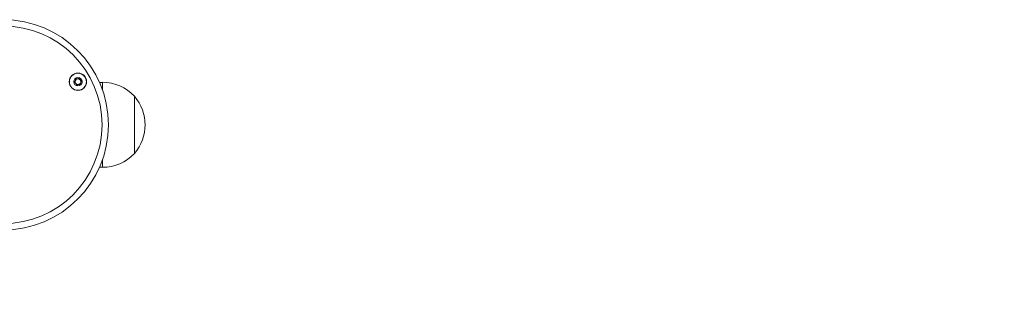
# Model space of a CAD drawing. Units: millimetres. Extents: x 4051 to 10147, y 1522 to 9920.
# Drawn here: x 8366 to 8829, y 2990 to 3129 of the extents above; entities that cross this region are included whole.
import ezdxf

# ---------------------------------------------------------------- set-up
doc = ezdxf.new("R2010")
doc.units = ezdxf.units.MM
doc.header["$LTSCALE"] = 50

msp = doc.modelspace()

# ---------------------------------------------------------------- linework, layer by layer
at = {"color": 7, "linetype": 'Continuous', "lineweight": 18}
for p, q in [((8404.79, 3099.12), (8403.37, 3099.12)), ((8419.79, 3092.62), (8419.79, 3077.77)), ((8419.79, 3092.62), (8419.79, 3065.62)), ((8419.79, 3077.77), (8419.79, 3065.62)), ((8403.37, 3059.12), (8404.79, 3059.12))]:
    msp.add_line(p, q, dxfattribs=at)
at = {"color": 8, "linetype": 'Continuous', "lineweight": 18}
for p, q in [((8404.79, 3099.12), (8404.79, 3095.54)), ((8404.79, 3062.71), (8404.79, 3059.12))]:
    msp.add_line(p, q, dxfattribs=at)
at = {"color": 7, "linetype": 'Continuous', "lineweight": 18}
for centre, radius in [((8358.09, 3079.12), 49.5), ((8358.09, 3079.12), 46.5), ((8393.25, 3099.42), 4.1), ((8393.25, 3099.42), 4), ((8393.25, 3099.42), 1.98)]:
    msp.add_circle(centre, radius, dxfattribs=at)
for centre, radius, start, end in [((8393.25, 3099.42), 1.32, 157.7799, 217.7799), ((8393.25, 3099.42), 1.32, 97.7799, 157.7799), ((8393.25, 3099.42), 1.32, 37.7799, 97.7799), ((8393.25, 3099.42), 1.32, 337.7799, 37.7799), ((8404.79, 3078.57), 20.56, 43.1426, 90), ((8393.25, 3099.42), 1.32, 217.7799, 277.7799), ((8393.25, 3099.42), 1.32, 277.7799, 337.7799), ((8404.07, 3079.12), 20.73, 319.3537, 40.6463), ((8404.79, 3079.68), 20.56, 270, 316.8574), ((8407.61, 3021.74), 1500, 270, 0)]:
    msp.add_arc(centre, radius, start, end, dxfattribs=at)
for points, knots in [([(8392.04, 3100.98), (8392.04, 3100.98), (8392.03, 3100.97), (8392.01, 3100.92), (8392.02, 3100.73), (8392.1, 3100.4), (8392.09, 3099.9), (8391.75, 3099.53), (8391.46, 3099.35), (8391.32, 3099.23), (8391.3, 3099.18), (8391.3, 3099.16), (8391.3, 3099.16)], [0, 0, 0, 0, 0.011138, 0.024196, 0.071264, 0.271773, 0.500021, 0.728226, 0.92872, 0.975804, 0.98888, 1, 1, 1, 1]), ([(8391.3, 3099.16), (8391.3, 3099.15), (8391.3, 3099.14), (8391.31, 3099.12), (8391.34, 3099.1), (8391.39, 3099.07), (8391.53, 3099.01), (8391.79, 3098.92), (8392.12, 3098.76), (8392.37, 3098.4), (8392.41, 3098.02), (8392.44, 3097.74), (8392.46, 3097.64), (8392.49, 3097.61), (8392.5, 3097.6), (8392.51, 3097.6)], [0, 0, 0, 0, 0.006251, 0.017798, 0.03168, 0.048367, 0.098408, 0.252503, 0.425577, 0.593986, 0.846932, 0.943851, 0.98002, 0.99065, 1, 1, 1, 1]), ([(8394, 3101.25), (8393.99, 3101.25), (8393.97, 3101.26), (8393.93, 3101.25), (8393.85, 3101.2), (8393.64, 3101.02), (8393.35, 3100.77), (8392.91, 3100.69), (8392.56, 3100.81), (8392.31, 3100.93), (8392.15, 3100.99), (8392.09, 3101), (8392.06, 3100.99), (8392.05, 3100.99), (8392.04, 3100.98)], [0, 0, 0, 0, 0.012039, 0.026511, 0.056152, 0.153114, 0.40606, 0.574482, 0.747566, 0.901675, 0.962722, 0.979958, 0.993755, 1, 1, 1, 1]), ([(8395.21, 3099.69), (8395.21, 3099.7), (8395.21, 3099.71), (8395.19, 3099.73), (8395.17, 3099.75), (8395.12, 3099.78), (8394.97, 3099.84), (8394.72, 3099.93), (8394.39, 3100.09), (8394.13, 3100.45), (8394.1, 3100.83), (8394.07, 3101.11), (8394.04, 3101.21), (8394.02, 3101.24), (8394.01, 3101.25), (8394, 3101.25)], [0, 0, 0, 0, 0.006251, 0.01779, 0.031683, 0.048369, 0.098411, 0.252505, 0.425578, 0.593987, 0.846933, 0.943851, 0.98002, 0.99065, 1, 1, 1, 1]), ([(8394.46, 3097.86), (8394.47, 3097.87), (8394.48, 3097.88), (8394.5, 3097.93), (8394.48, 3098.12), (8394.41, 3098.45), (8394.41, 3098.95), (8394.76, 3099.31), (8395.04, 3099.49), (8395.18, 3099.62), (8395.21, 3099.67), (8395.21, 3099.68), (8395.21, 3099.69)], [0, 0, 0, 0, 0.011138, 0.024196, 0.071263, 0.271773, 0.50002, 0.728225, 0.92873, 0.975804, 0.98888, 1, 1, 1, 1]), ([(8392.51, 3097.6), (8392.52, 3097.59), (8392.53, 3097.59), (8392.57, 3097.6), (8392.66, 3097.65), (8392.87, 3097.83), (8393.16, 3098.07), (8393.6, 3098.15), (8393.95, 3098.04), (8394.2, 3097.92), (8394.35, 3097.86), (8394.42, 3097.85), (8394.45, 3097.85), (8394.46, 3097.86), (8394.46, 3097.86)], [0, 0, 0, 0, 0.012052, 0.026498, 0.056164, 0.153089, 0.406058, 0.574475, 0.747554, 0.90168, 0.962708, 0.979948, 0.993755, 1, 1, 1, 1])]:
    msp.add_open_spline(points, degree=3, knots=knots, dxfattribs=at)

doc.saveas('drawing.dxf')
